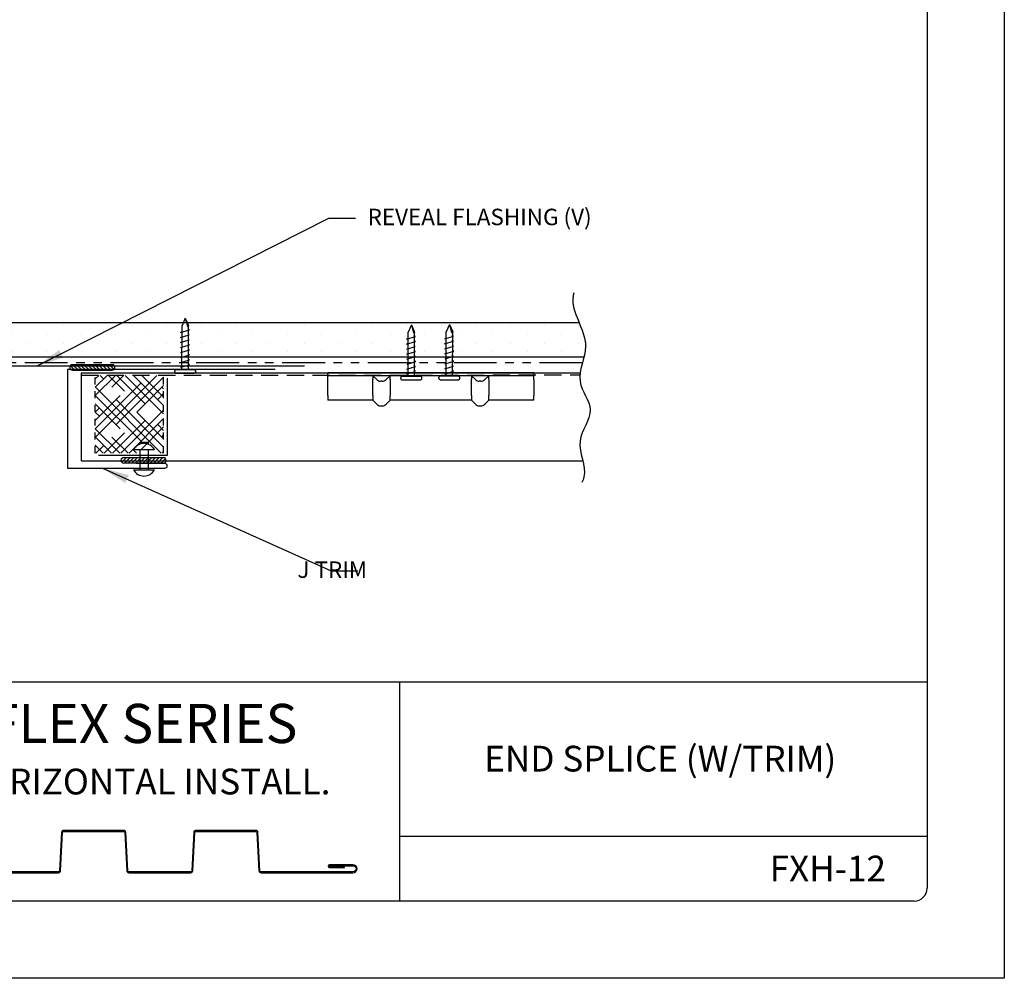
# Model space of a CAD drawing. Units: inches. Extents: x 2 to 141, y -106 to 34.
# Drawn here: x 41 to 56, y -71 to -57 of the extents above; entities that cross this region are included whole.
import ezdxf

# ---------------------------------------------------------------- set-up
doc = ezdxf.new("R2010")
doc.units = ezdxf.units.IN
doc.header["$MEASUREMENT"] = 0
doc.linetypes.add('DASHED2', pattern=[0.375, 0.25, -0.125])
doc.linetypes.add('PHANTOM2', pattern=[1.25, 0.625, -0.125, 0.125, -0.125, 0.125, -0.125])
for name, color, linetype in [('0- BORDER-TITLEBLOCK', 8, 'Continuous'), ('1- PANEL-CLIP', 2, 'Continuous'), ('2- FLASHINGS-TRIMS', 3, 'Continuous'), ('3- PURLINS-GIRTS', 171, 'Continuous'), ('4- FASTENERS-ACCESS.', 1, 'Continuous'), ('5- DIMENSIONS-TEXT', 4, 'Continuous'), ('6- EXTERIOR SHEATHING', 6, 'Continuous')]:
    doc.layers.add(name, color=color, linetype=linetype)
doc.styles.add('ROMAND', font='romand.shx')
doc.styles.add('STD', font='simplex.shx', dxfattribs={"height": 0.24})
doc.dimstyles.new('Install Guide', dxfattribs={"dimtxt": 0.24, "dimasz": 0.39, "dimexe": 0.162, "dimexo": 0.1875, "dimgap": 0.1875, "dimtad": 0, "dimtih": 1, "dimtoh": 1, "dimdec": 4, "dimzin": 3, "dimdsep": 46, "dimlunit": 4, "dimtxsty": 'Standard', "dimcen": 0.375, "dimclrd": 5, "dimclre": 5, "dimclrt": 256, "dimadec": 0, "dimazin": 0, "dimtfac": 0.75, "dimtdec": 4, "dimtofl": 0, "dimtmove": 2, "dimatfit": 3, "dimfxl": 1, "dimtolj": 1, "dimtzin": 3, "dimarcsym": 1})

# ---------------------------------------------------------------- blocks, each defined once
blk = doc.blocks.new('new block')
at = {"layer": '4- FASTENERS-ACCESS.'}
for p, q in [((0.034, 0.146), (0.02, 0.146)), ((-0.75, -0.006), (-0.642, 0.041)), ((-0.75, -0.006), (-0.636, 0.024)), ((0, 0.04), (-0.642, 0.041)), ((-0.58, 0.053), (-0.586, 0.031)), ((-0.541, -0.075), (-0.58, 0.053)), ((-0.506, 0.052), (-0.511, 0.031)), ((-0.467, -0.076), (-0.506, 0.052)), ((-0.432, 0.051), (-0.434, 0.034)), ((-0.394, -0.074), (-0.432, 0.051)), ((-0.361, 0.056), (-0.366, 0.034)), ((-0.322, -0.072), (-0.361, 0.056)), ((-0.287, 0.055), (-0.292, 0.035)), ((-0.248, -0.07), (-0.287, 0.055)), ((-0.215, 0.057), (-0.22, 0.035)), ((-0.177, -0.069), (-0.215, 0.057)), ((-0.143, 0.054), (-0.148, 0.036)), ((-0.105, -0.071), (-0.143, 0.054)), ((-0.073, 0.055), (-0.077, 0.037)), ((-0.033, -0.07), (-0.071, 0.055)), ((0, -0.14), (0, 0.125)), ((0.054, -0.14), (0.054, 0.125)), ((-0.75, -0.006), (-0.641, -0.054)), ((0, -0.055), (-0.641, -0.054)), ((-0.537, -0.059), (-0.541, -0.075)), ((-0.463, -0.059), (-0.467, -0.076)), ((-0.389, -0.055), (-0.394, -0.074)), ((-0.318, -0.056), (-0.322, -0.072)), ((-0.245, -0.055), (-0.248, -0.07)), ((-0.173, -0.055), (-0.177, -0.069)), ((-0.1, -0.054), (-0.105, -0.071)), ((-0.029, -0.053), (-0.033, -0.07)), ((0.034, -0.16), (0.02, -0.16))]:
    blk.add_line(p, q, dxfattribs=at)
for centre, radius, start, end in [((0.02, 0.125), 0.0204, 90, 180), ((0.034, 0.125), 0.0204, 0, 90), ((-0.657, 0.066), 0.0466, 296.4619, 330.0915), ((0.02, -0.14), 0.0204, 180, 270), ((0.034, -0.14), 0.0204, 270, 0)]:
    blk.add_arc(centre, radius, start, end, dxfattribs=at)

msp = doc.modelspace()

# ---------------------------------------------------------------- hatches: boundary and pattern name
at = {"layer": '1- PANEL-CLIP'}
h = msp.add_hatch(dxfattribs=at)
h.set_pattern_fill('HOUND', color=46, scale=1.369863, angle=-45, style=0)
h.set_pattern_definition([(315, (110.69152, -1.25537), (0.30269982, -0.18161989), [1.369863, -0.6849315]), (45, (110.69152, -1.25537), (-0.30269982, -0.18161989), [1.369863, -0.6849315])])
h.paths.add_polyline_path([(43.2763, -62.03916), (43.2763, -61.77606), (42.28093, -61.77606), (42.28093, -62.03916)])
h.paths.add_polyline_path([(43.2763, -61.77606), (43.2763, -61.7462), (42.28093, -61.7462), (42.28093, -61.77606)])
h.paths.add_polyline_path([(42.28093, -62.87716), (43.2763, -62.87716), (43.2763, -62.03916), (42.28093, -62.03916)])
at = {"layer": '3- PURLINS-GIRTS'}
h = msp.add_hatch(dxfattribs=at)
h.set_pattern_fill('DOTS', color=256, scale=4, angle=-90)
h.set_pattern_definition([(270, (119.0744, -25.15006), (0.25, -0.125), [0, -0.25])])
h.paths.add_polyline_path([(49.40857, -61.45258), (49.40857, -60.95258), (33.99893, -60.98155), (33.99893, -61.48155)])

# ---------------------------------------------------------------- linework, layer by layer
at = {"layer": '0- BORDER-TITLEBLOCK'}
for p, q in [((55.5246, -37.52428), (55.5246, -70.52428)), ((54.3996, -38.83678), (54.3996, -69.21178)), ((54.3996, -66.21178), (31.7121, -66.21178)), ((46.7121, -66.21178), (46.7121, -69.39928)), ((54.3996, -68.46178), (46.7121, -68.46178)), ((54.2121, -69.39928), (31.8996, -69.39928)), ((55.5246, -70.52428), (30.0246, -70.52428))]:
    msp.add_line(p, q, dxfattribs=at)
msp.add_lwpolyline([(40.84095, -68.98743), (41.7464, -68.98743, 0.39895955), (41.77468, -68.96059), (41.80411, -68.39904, -0.39895955), (41.81824, -68.38563), (42.69529, -68.38563, -0.39895955), (42.70943, -68.39904), (42.73885, -68.96059, 0.39895955), (42.76713, -68.98743), (43.67258, -68.98743, 0.39895955), (43.70086, -68.96059), (43.73029, -68.39904, -0.39895955), (43.74442, -68.38563), (44.62147, -68.38563, -0.39895955), (44.6356, -68.39904), (44.66503, -68.96059, 0.39895955), (44.69331, -68.98743), (46.03521, -68.98743, 1), (46.03521, -68.87051), (45.69357, -68.87051, 1), (45.69357, -68.91298), (45.9131, -68.91298), (45.9131, -68.89883), (45.69357, -68.89883, -1), (45.69357, -68.88467), (46.03521, -68.88467, -1), (46.03521, -68.97327), (44.69331, -68.97327, -0.39895955), (44.67917, -68.95985), (44.64974, -68.3983, 0.39895955), (44.62147, -68.37147), (43.74442, -68.37147, 0.39895955), (43.71615, -68.3983), (43.68672, -68.95985, -0.39895955), (43.67258, -68.97327), (42.76713, -68.97327, -0.39895955), (42.75299, -68.95985), (42.72356, -68.3983, 0.39895955), (42.69529, -68.37147), (41.81824, -68.37147, 0.39895955), (41.78997, -68.3983), (41.76054, -68.95985, -0.39895955), (41.7464, -68.97327), (40.84095, -68.97327, -0.39895955)], format="xyb", dxfattribs=at)
msp.add_arc((54.2121, -69.21178), 0.1875, 270, 0, dxfattribs=at)
at = {"layer": '1- PANEL-CLIP', "linetype": 'DASHED2'}
msp.add_line((42.07246, -61.74029), (49.34016, -61.73921), dxfattribs=at)
at = {"layer": '1- PANEL-CLIP', "linetype": 'DASHED2', "ltscale": 0.25}
for p, q in [((42.28093, -62.87716), (42.27958, -61.77297)), ((43.2763, -62.87716), (43.2763, -61.773))]:
    msp.add_line(p, q, dxfattribs=at)
at = {"layer": '1- PANEL-CLIP', "color": 4}
for p, q in [((45.66851, -61.70373), (46.16851, -61.70373)), ((45.66851, -61.74963), (45.66851, -61.70373)), ((45.66851, -61.81213), (45.66851, -61.74963)), ((46.16851, -61.74963), (45.66851, -61.74963)), ((45.66851, -61.74963), (45.66851, -61.75463)), ((45.66851, -62.0362), (45.66851, -61.81213)), ((46.16851, -61.70373), (46.48101, -61.70373)), ((46.48101, -61.74963), (46.16851, -61.74963)), ((46.38132, -61.8062), (46.32476, -61.74963)), ((46.32476, -62.0362), (46.32476, -61.81213)), ((46.48101, -61.70373), (47.85601, -61.70373)), ((47.85601, -61.74963), (46.48101, -61.74963)), ((46.51819, -61.8062), (46.57476, -61.74963)), ((46.57476, -61.81213), (46.57476, -62.0362)), ((47.81882, -61.8062), (47.76226, -61.74963)), ((47.76226, -62.0362), (47.76226, -61.81213)), ((47.85601, -61.70373), (48.16851, -61.70373)), ((48.16851, -61.74963), (47.85601, -61.74963)), ((47.95569, -61.8062), (48.01226, -61.74963)), ((48.012, -61.80646), (48.01226, -62.0362)), ((48.16851, -61.70373), (48.66851, -61.70373)), ((48.66851, -61.74963), (48.16851, -61.74963)), ((48.66851, -61.70373), (48.66851, -61.74963)), ((48.66851, -61.81213), (48.66851, -61.74963)), ((48.66851, -61.75463), (48.66851, -61.74963)), ((48.66851, -61.81213), (48.66851, -62.0362)), ((46.46162, -61.82963), (46.43789, -61.82963)), ((47.89912, -61.82963), (47.87539, -61.82963)), ((45.66851, -62.0362), (45.66851, -62.10752)), ((46.32476, -62.10752), (45.66851, -62.10752)), ((46.32476, -62.0362), (46.32476, -62.10752)), ((46.38132, -62.16409), (46.32476, -62.10752)), ((46.51819, -62.16409), (46.57476, -62.10752)), ((46.57476, -62.10752), (46.57476, -62.0362)), ((47.76226, -62.10752), (46.57476, -62.10752)), ((47.76226, -62.0362), (47.76226, -62.10752)), ((47.81882, -62.16409), (47.76226, -62.10752)), ((47.95569, -62.16409), (48.01226, -62.10752)), ((48.01226, -62.10752), (48.01226, -62.0362)), ((48.66851, -62.10752), (48.01226, -62.10752)), ((48.66851, -62.10752), (48.66851, -62.0362)), ((46.43789, -62.18752), (46.46162, -62.18752)), ((47.87539, -62.18752), (47.89912, -62.18752))]:
    msp.add_line(p, q, dxfattribs=at)
at = {"layer": '1- PANEL-CLIP'}
msp.add_lwpolyline([(49.34338, -61.71089), (42.07246, -61.71089), (42.07246, -62.99029), (49.38408, -62.99029)], dxfattribs=at)
at = {"layer": '1- PANEL-CLIP', "color": 4}
for centre, radius, start, end in [((46.38726, -61.81213), 0.0625, 174.791819, 180), ((46.43789, -61.74963), 0.08, 225, 270), ((46.46162, -61.74963), 0.08, 270, 315), ((46.51226, -61.81213), 0.0625, 0, 5.208181), ((47.82476, -61.81213), 0.0625, 174.791819, 180), ((47.87539, -61.74963), 0.08, 225, 270), ((47.89912, -61.74963), 0.08, 270, 315), ((46.43789, -62.10752), 0.08, 225, 270), ((46.46162, -62.10752), 0.08, 270, 315), ((47.87539, -62.10752), 0.08, 225, 270), ((47.89912, -62.10752), 0.08, 270, 315)]:
    msp.add_arc(centre, radius, start, end, dxfattribs=at)
for points, knots in [([(46.32501, -61.80646), (46.32565, -61.79949), (46.32644, -61.79224), (46.32751, -61.77986), (46.3279, -61.77292), (46.3279, -61.76296), (46.32751, -61.75815), (46.32644, -61.75252), (46.32565, -61.75053), (46.32501, -61.74989)], [0.140908603, 0.140908603, 0.140908603, 0.140908603, 0.191147276, 0.191147276, 0.244835095, 0.244835095, 0.298522914, 0.298522914, 0.348761587, 0.348761587, 0.348761587, 0.348761587]), ([(46.5745, -61.74989), (46.57385, -61.75054), (46.57303, -61.75262), (46.57198, -61.75836), (46.57161, -61.76308), (46.57161, -61.7728), (46.57198, -61.77954), (46.57303, -61.79187), (46.57385, -61.79936), (46.5745, -61.80646)], [0.141233176, 0.141233176, 0.141233176, 0.141233176, 0.192775348, 0.192775348, 0.245122337, 0.245122337, 0.297469326, 0.297469326, 0.349011498, 0.349011498, 0.349011498, 0.349011498]), ([(47.76251, -61.80646), (47.76315, -61.79949), (47.76394, -61.79224), (47.76501, -61.77986), (47.7654, -61.77292), (47.7654, -61.76296), (47.76501, -61.75815), (47.76394, -61.75252), (47.76315, -61.75053), (47.76251, -61.74989)], [0.140908603, 0.140908603, 0.140908603, 0.140908603, 0.191147276, 0.191147276, 0.244835095, 0.244835095, 0.298522914, 0.298522914, 0.348761587, 0.348761587, 0.348761587, 0.348761587]), ([(48.012, -61.74989), (48.01138, -61.75051), (48.01058, -61.75236), (48.00944, -61.75856), (48.00911, -61.76299), (48.00911, -61.7728), (48.00948, -61.77954), (48.01053, -61.79187), (48.01135, -61.79936), (48.012, -61.80646)], [0.137755964, 0.137755964, 0.137755964, 0.137755964, 0.189932226, 0.189932226, 0.243300804, 0.243300804, 0.295647793, 0.295647793, 0.347189965, 0.347189965, 0.347189965, 0.347189965])]:
    msp.add_open_spline(points, degree=3, knots=knots, dxfattribs=at)
at = {"layer": '2- FLASHINGS-TRIMS'}
msp.add_line((37.29848, -61.60781), (45.32999, -61.60781), dxfattribs=at)
msp.add_lwpolyline([(44.90134, -61.65698), (41.87446, -61.65698), (41.87446, -63.0955), (43.2959, -63.0955, 1), (43.2959, -63.02798), (42.86966, -63.02798)], format="xyb", dxfattribs=at)
msp.add_lwpolyline([(43.32973, -61.78683), (43.32973, -62.91095), (42.32973, -62.91095)], dxfattribs=at)
at = {"layer": '4- FASTENERS-ACCESS.'}
for p, q in [((41.91767, -61.60437), (41.9828, -61.6695)), ((42.52692, -61.58943), (41.94887, -61.58943)), ((41.94887, -61.6695), (42.52692, -61.6695)), ((41.95576, -61.58943), (42.03584, -61.6695)), ((42.0088, -61.58943), (42.08887, -61.6695)), ((42.06183, -61.58943), (42.1419, -61.6695)), ((42.11486, -61.58943), (42.19493, -61.6695)), ((42.16789, -61.58943), (42.24797, -61.6695)), ((42.22093, -61.58943), (42.301, -61.6695)), ((42.27396, -61.58943), (42.35403, -61.6695)), ((42.32699, -61.58943), (42.40707, -61.6695)), ((42.38003, -61.58943), (42.4601, -61.6695)), ((42.43306, -61.58943), (42.51313, -61.6695)), ((42.48609, -61.58943), (42.55483, -61.65817)), ((42.54212, -61.59242), (42.56396, -61.61427)), ((42.83764, -62.82548), (43.14162, -62.82548)), ((42.92874, -62.717), (42.92874, -62.74632)), ((42.92874, -62.717), (43.05052, -62.717)), ((42.92874, -62.82548), (42.92874, -63.12052)), ((43.05052, -62.717), (43.05052, -62.74632)), ((43.05052, -62.82548), (43.05052, -63.12052)), ((42.67961, -62.94514), (42.65777, -62.96698)), ((42.73564, -62.94214), (42.6669, -63.01089)), ((42.69481, -62.94214), (43.27286, -62.94214)), ((42.78867, -62.94214), (42.7086, -63.02222)), ((42.8417, -62.94214), (42.76163, -63.02222)), ((42.89474, -62.94214), (42.81466, -63.02222)), ((42.94777, -62.94214), (42.8677, -63.02222)), ((43.0008, -62.94214), (42.92073, -63.02222)), ((43.05384, -62.94214), (42.97376, -63.02222)), ((43.10687, -62.94214), (43.0268, -63.02222)), ((43.1599, -62.94214), (43.07983, -63.02222)), ((43.21294, -62.94214), (43.13286, -63.02222)), ((43.26597, -62.94214), (43.1859, -63.02222)), ((43.30406, -62.95709), (43.23893, -63.02222)), ((43.27286, -63.02222), (42.69481, -63.02222)), ((42.83764, -63.12052), (43.14162, -63.12052))]:
    msp.add_line(p, q, dxfattribs=at)
for centre, radius, start, end in [((41.94887, -61.62946), 0.04004, 90, 270), ((42.52692, -61.62946), 0.04004, 270, 90), ((42.98963, -62.90839), 0.17313, 28.613575, 151.386425), ((42.69481, -62.98218), 0.04004, 90, 270), ((43.27286, -62.98218), 0.04004, 270, 90), ((42.98963, -63.03761), 0.17313, 208.613575, 331.386425)]:
    msp.add_arc(centre, radius, start, end, dxfattribs=at)
at = {"layer": '5- DIMENSIONS-TEXT'}
msp.add_open_spline([(49.25356, -60.54182), (49.24803, -60.55905), (49.18678, -60.80338), (49.57693, -61.24466), (49.22497, -61.81442), (49.61791, -62.25819), (49.21578, -62.70681), (49.45803, -63.08952), (49.38311, -63.27929), (49.37031, -63.30611)], degree=3, knots=[8.2754928, 8.2754928, 8.2754928, 8.2754928, 8.33279936, 9.08408371, 9.60273359, 10.0386118, 10.51758785, 11.04455296, 11.13227644, 11.13227644, 11.13227644, 11.13227644], dxfattribs=at)
at = {"layer": '6- EXTERIOR SHEATHING'}
for p, q in [((49.33152, -60.98155), (33.8052, -60.98155)), ((49.39909, -61.48155), (33.95333, -61.48155))]:
    msp.add_line(p, q, dxfattribs=at)
at = {"layer": '6- EXTERIOR SHEATHING', "linetype": 'PHANTOM2'}
msp.add_line((49.37754, -61.56155), (33.93099, -61.56155), dxfattribs=at)

# ---------------------------------------------------------------- block references
at = {"layer": '5- DIMENSIONS-TEXT', "rotation": 270}
for p in [(43.59831, -61.66069), (46.89206, -61.75719), (47.44662, -61.75384)]:
    msp.add_blockref('new block', p, dxfattribs=at)

# ---------------------------------------------------------------- texts
at = {"layer": '0- BORDER-TITLEBLOCK', "attachment_point": 5, "style": 'ROMAND'}
for s, insert, char_height, width in [('\\pxt11;{\\fArial|b0|i0|c0|p34;FLEX SERIES}', (42.97905, -66.81339), 0.57, 7.5044054), ('{\\fArial|b0|i0|c0|p34;END SPLICE (W/TRIM)}', (50.51223, -67.32585), 0.375, 7.5044054), ('\\pxt11;{\\fArial|b0|i0|c0|p34;HORIZONTAL INSTALL.}', (42.9901, -67.65924), 0.375, 7.5044054), ('\\pxt11;{\\fArial|b0|i0|c0|p34;FXH-12}', (52.9534, -68.92649), 0.375, 1.8286525)]:
    msp.add_mtext(s, dxfattribs=dict(at, insert=insert, char_height=char_height, width=width))
at = {"layer": '5- DIMENSIONS-TEXT', "char_height": 0.24, "style": 'STD'}
for s, insert, attachment_point in [('\\A1;\\pxql;REVEAL FLASHING (V)', (46.24808, -59.43819), 4), ('\\A1;\\pxql;J TRIM', (46.25043, -64.5745), 6)]:
    msp.add_mtext(s, dxfattribs=dict(at, insert=insert, attachment_point=attachment_point))

# ---------------------------------------------------------------- leaders
at = {"layer": '5- DIMENSIONS-TEXT', "annotation_type": 0, "has_hookline": 1, "hookline_direction": 0}
for points, text_width in [([(41.43421, -61.60781), (45.68221, -59.45387), (46.07221, -59.45387)], 3.96571), ([(42.38557, -63.0955), (45.71736, -64.59018), (46.10736, -64.59018)], 1.12)]:
    msp.add_leader(points, dimstyle='Install Guide', override={"dimgap": 0.0625, "dimtad": 0}, dxfattribs=dict(at, text_width=text_width))

doc.saveas('drawing.dxf')
